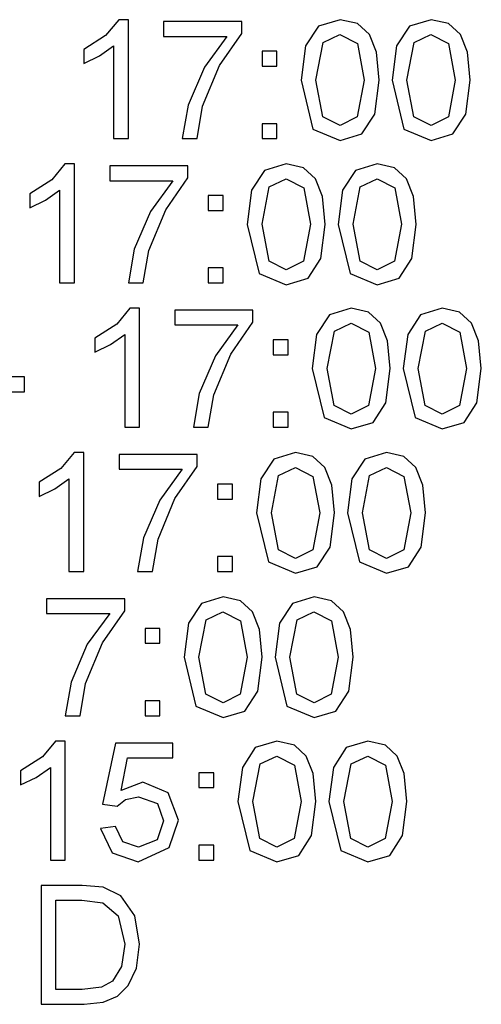
# Model space of a CAD drawing. Extents: x -12976 to 188870, y -6005 to 35213.
# Drawn here: x 77165 to 77282, y 1328 to 1578 of the extents above; entities that cross this region are included whole.
import ezdxf

# ---------------------------------------------------------------- set-up
doc = ezdxf.new("R2010")
doc.units = 0
doc.layers.add('X-3117-EL$0$X-ARC-ELEV', color=11, linetype='CONTINUOUS')
doc.layers.add('X-XREF', color=7, linetype='CONTINUOUS')

# ---------------------------------------------------------------- blocks, each defined once
blk = doc.blocks.new('X-3117-EL')
at = {"layer": 'X-3117-EL$0$X-ARC-ELEV'}
for p, q in [((27190.55, 1577.61), (27187.2, 1573.6)), ((27192.98, 1577.61), (27190.55, 1577.61)), ((27192.98, 1547.48), (27192.98, 1577.61)), ((27221.7, 1577.14), (27201.92, 1577.14)), ((27201.92, 1577.14), (27201.92, 1573.38)), ((27221.7, 1574.1), (27221.7, 1577.14)), ((27241.17, 1575.97), (27237.88, 1570.97)), ((27246.66, 1577.61), (27241.17, 1575.97)), ((27251.06, 1576.64), (27246.66, 1577.61)), ((27254.1, 1573.84), (27251.06, 1576.64)), ((27264.24, 1575.97), (27260.95, 1570.97)), ((27269.73, 1577.61), (27264.24, 1575.97)), ((27274.13, 1576.64), (27269.73, 1577.61)), ((27277.17, 1573.84), (27274.13, 1576.64)), ((27187.2, 1573.6), (27181.68, 1570.08)), ((27201.92, 1573.38), (27217.93, 1573.38)), ((27217.93, 1573.38), (27212.24, 1565.58)), ((27216.09, 1565.99), (27221.7, 1574.1)), ((27242.36, 1571.83), (27246.61, 1573.85)), ((27246.61, 1573.85), (27251.07, 1571.56)), ((27255.86, 1569.38), (27254.1, 1573.84)), ((27265.44, 1571.83), (27269.69, 1573.85)), ((27269.69, 1573.85), (27274.15, 1571.56)), ((27278.94, 1569.38), (27277.17, 1573.84)), ((27185.64, 1568.42), (27189.21, 1570.96)), ((27189.21, 1570.96), (27189.21, 1547.48)), ((27237.88, 1570.97), (27236.77, 1562.3)), ((27240.54, 1562.31), (27242.36, 1571.83)), ((27251.07, 1571.56), (27252.78, 1562.31)), ((27260.95, 1570.97), (27259.84, 1562.3)), ((27263.61, 1562.31), (27265.44, 1571.83)), ((27274.15, 1571.56), (27275.85, 1562.31)), ((27181.68, 1570.08), (27181.68, 1566.52)), ((27181.68, 1566.52), (27185.64, 1568.42)), ((27230.65, 1569.61), (27226.88, 1569.61)), ((27226.88, 1569.61), (27226.88, 1565.84)), ((27230.65, 1565.84), (27230.65, 1569.61)), ((27256.55, 1562.3), (27255.86, 1569.38)), ((27279.62, 1562.3), (27278.94, 1569.38)), ((27212.24, 1565.58), (27208.13, 1555.97)), ((27211.8, 1555.67), (27216.09, 1565.99)), ((27226.88, 1565.84), (27230.65, 1565.84)), ((27236.77, 1562.3), (27239.77, 1549.88)), ((27242.3, 1552.95), (27240.54, 1562.31)), ((27252.78, 1562.31), (27251.01, 1552.96)), ((27255.45, 1553.67), (27256.55, 1562.3)), ((27259.84, 1562.3), (27262.85, 1549.88)), ((27265.38, 1552.95), (27263.61, 1562.31)), ((27275.85, 1562.31), (27274.09, 1552.96)), ((27278.52, 1553.67), (27279.62, 1562.3)), ((27208.13, 1555.97), (27206.63, 1547.48)), ((27210.4, 1547.48), (27211.8, 1555.67)), ((27252.17, 1548.66), (27255.45, 1553.67)), ((27275.25, 1548.66), (27278.52, 1553.67)), ((27230.65, 1551.24), (27226.88, 1551.24)), ((27226.88, 1551.24), (27226.88, 1547.48)), ((27230.65, 1547.48), (27230.65, 1551.24)), ((27246.66, 1550.77), (27242.3, 1552.95)), ((27251.01, 1552.96), (27246.66, 1550.77)), ((27269.73, 1550.77), (27265.38, 1552.95)), ((27274.09, 1552.96), (27269.73, 1550.77)), ((27239.77, 1549.88), (27246.66, 1547.01)), ((27246.66, 1547.01), (27252.17, 1548.66)), ((27262.85, 1549.88), (27269.73, 1547.01)), ((27269.73, 1547.01), (27275.25, 1548.66)), ((27189.21, 1547.48), (27192.98, 1547.48)), ((27206.63, 1547.48), (27210.4, 1547.48)), ((27226.88, 1547.48), (27230.65, 1547.48)), ((27176.89, 1541.02), (27173.54, 1537.01)), ((27179.32, 1541.02), (27176.89, 1541.02)), ((27179.32, 1510.88), (27179.32, 1541.02)), ((27233, 1541.02), (27227.51, 1539.38)), ((27237.4, 1540.05), (27233, 1541.02)), ((27256.08, 1541.02), (27250.58, 1539.38)), ((27260.48, 1540.05), (27256.08, 1541.02)), ((27208.05, 1540.55), (27188.27, 1540.55)), ((27188.27, 1540.55), (27188.27, 1536.78)), ((27208.05, 1537.5), (27208.05, 1540.55)), ((27227.51, 1539.38), (27224.22, 1534.38)), ((27240.44, 1537.25), (27237.4, 1540.05)), ((27250.58, 1539.38), (27247.29, 1534.38)), ((27263.51, 1537.25), (27260.48, 1540.05)), ((27173.54, 1537.01), (27168.02, 1533.49)), ((27188.27, 1536.78), (27204.28, 1536.78)), ((27204.28, 1536.78), (27198.58, 1528.99)), ((27202.44, 1529.4), (27208.05, 1537.5)), ((27228.71, 1535.24), (27232.96, 1537.25)), ((27232.96, 1537.25), (27237.42, 1534.97)), ((27242.21, 1532.79), (27240.44, 1537.25)), ((27251.78, 1535.24), (27256.03, 1537.25)), ((27256.03, 1537.25), (27260.49, 1534.97)), ((27265.28, 1532.79), (27263.51, 1537.25)), ((27168.02, 1533.49), (27168.02, 1529.93)), ((27171.99, 1531.83), (27175.55, 1534.37)), ((27175.55, 1534.37), (27175.55, 1510.88)), ((27224.22, 1534.38), (27223.11, 1525.71)), ((27226.88, 1525.72), (27228.71, 1535.24)), ((27237.42, 1534.97), (27239.12, 1525.72)), ((27247.29, 1534.38), (27246.19, 1525.71)), ((27249.95, 1525.72), (27251.78, 1535.24)), ((27260.49, 1534.97), (27262.2, 1525.72)), ((27168.02, 1529.93), (27171.99, 1531.83)), ((27216.99, 1533.02), (27213.23, 1533.02)), ((27213.23, 1533.02), (27213.23, 1529.25)), ((27216.99, 1529.25), (27216.99, 1533.02)), ((27242.89, 1525.71), (27242.21, 1532.79)), ((27265.96, 1525.71), (27265.28, 1532.79)), ((27198.58, 1528.99), (27194.47, 1519.38)), ((27198.14, 1519.07), (27202.44, 1529.4)), ((27213.23, 1529.25), (27216.99, 1529.25)), ((27223.11, 1525.71), (27226.12, 1513.28)), ((27228.65, 1516.36), (27226.88, 1525.72)), ((27239.12, 1525.72), (27237.36, 1516.37)), ((27241.8, 1517.08), (27242.89, 1525.71)), ((27246.19, 1525.71), (27249.19, 1513.28)), ((27251.72, 1516.36), (27249.95, 1525.72)), ((27262.2, 1525.72), (27260.43, 1516.37)), ((27264.87, 1517.08), (27265.96, 1525.71)), ((27194.47, 1519.38), (27192.98, 1510.88)), ((27196.74, 1510.88), (27198.14, 1519.07)), ((27233, 1514.18), (27228.65, 1516.36)), ((27237.36, 1516.37), (27233, 1514.18)), ((27238.52, 1512.06), (27241.8, 1517.08)), ((27256.08, 1514.18), (27251.72, 1516.36)), ((27260.43, 1516.37), (27256.08, 1514.18)), ((27261.59, 1512.06), (27264.87, 1517.08)), ((27216.99, 1514.65), (27213.23, 1514.65)), ((27213.23, 1514.65), (27213.23, 1510.88)), ((27216.99, 1510.88), (27216.99, 1514.65)), ((27226.12, 1513.28), (27233, 1510.41)), ((27249.19, 1513.28), (27256.08, 1510.41)), ((27175.55, 1510.88), (27179.32, 1510.88)), ((27192.98, 1510.88), (27196.74, 1510.88)), ((27213.23, 1510.88), (27216.99, 1510.88)), ((27233, 1510.41), (27238.52, 1512.06)), ((27256.08, 1510.41), (27261.59, 1512.06)), ((27193.37, 1504.43), (27190.02, 1500.42)), ((27195.8, 1504.43), (27193.37, 1504.43)), ((27195.8, 1474.29), (27195.8, 1504.43)), ((27224.53, 1503.96), (27204.75, 1503.96)), ((27204.75, 1503.96), (27204.75, 1500.19)), ((27224.53, 1500.91), (27224.53, 1503.96)), ((27249.48, 1504.43), (27243.99, 1502.79)), ((27253.88, 1503.46), (27249.48, 1504.43)), ((27256.92, 1500.66), (27253.88, 1503.46)), ((27272.56, 1504.43), (27267.06, 1502.79)), ((27276.96, 1503.46), (27272.56, 1504.43)), ((27280, 1500.66), (27276.96, 1503.46)), ((27218.92, 1492.81), (27224.53, 1500.91)), ((27243.99, 1502.79), (27240.7, 1497.79)), ((27245.19, 1498.65), (27249.44, 1500.66)), ((27249.44, 1500.66), (27253.9, 1498.37)), ((27258.69, 1496.2), (27256.92, 1500.66)), ((27267.06, 1502.79), (27263.78, 1497.79)), ((27268.26, 1498.65), (27272.51, 1500.66)), ((27272.51, 1500.66), (27276.97, 1498.37)), ((27281.76, 1496.2), (27280, 1500.66)), ((27190.02, 1500.42), (27184.5, 1496.89)), ((27204.75, 1500.19), (27220.76, 1500.19)), ((27220.76, 1500.19), (27215.07, 1492.4)), ((27243.36, 1489.12), (27245.19, 1498.65)), ((27253.9, 1498.37), (27255.61, 1489.12)), ((27266.44, 1489.12), (27268.26, 1498.65)), ((27276.97, 1498.37), (27278.68, 1489.12)), ((27184.5, 1496.89), (27184.5, 1493.33)), ((27188.47, 1495.24), (27192.04, 1497.78)), ((27192.04, 1497.78), (27192.04, 1474.29)), ((27233.47, 1496.42), (27229.71, 1496.42)), ((27229.71, 1496.42), (27229.71, 1492.66)), ((27233.47, 1492.66), (27233.47, 1496.42)), ((27240.7, 1497.79), (27239.6, 1489.12)), ((27259.37, 1489.12), (27258.69, 1496.2)), ((27263.78, 1497.79), (27262.67, 1489.12)), ((27282.45, 1489.12), (27281.76, 1496.2)), ((27184.5, 1493.33), (27188.47, 1495.24)), ((27215.07, 1492.4), (27210.96, 1482.79)), ((27214.62, 1482.48), (27218.92, 1492.81)), ((27229.71, 1492.66), (27233.47, 1492.66)), ((27239.6, 1489.12), (27242.6, 1476.69)), ((27245.13, 1479.77), (27243.36, 1489.12)), ((27255.61, 1489.12), (27253.84, 1479.78)), ((27258.28, 1480.48), (27259.37, 1489.12)), ((27262.67, 1489.12), (27265.67, 1476.69)), ((27268.2, 1479.77), (27266.44, 1489.12)), ((27278.68, 1489.12), (27276.91, 1479.78)), ((27281.35, 1480.48), (27282.45, 1489.12)), ((27166.61, 1487.01), (27154.84, 1487.01)), ((27166.61, 1483.24), (27166.61, 1487.01)), ((27154.84, 1483.24), (27166.61, 1483.24)), ((27210.96, 1482.79), (27209.46, 1474.29)), ((27213.23, 1474.29), (27214.62, 1482.48)), ((27249.48, 1477.59), (27245.13, 1479.77)), ((27253.84, 1479.78), (27249.48, 1477.59)), ((27255, 1475.47), (27258.28, 1480.48)), ((27272.56, 1477.59), (27268.2, 1479.77)), ((27276.91, 1479.78), (27272.56, 1477.59)), ((27278.07, 1475.47), (27281.35, 1480.48)), ((27233.47, 1478.06), (27229.71, 1478.06)), ((27229.71, 1478.06), (27229.71, 1474.29)), ((27233.47, 1474.29), (27233.47, 1478.06)), ((27242.6, 1476.69), (27249.48, 1473.82)), ((27265.67, 1476.69), (27272.56, 1473.82)), ((27192.04, 1474.29), (27195.8, 1474.29)), ((27209.46, 1474.29), (27213.23, 1474.29)), ((27229.71, 1474.29), (27233.47, 1474.29)), ((27249.48, 1473.82), (27255, 1475.47)), ((27272.56, 1473.82), (27278.07, 1475.47)), ((27179.25, 1467.84), (27175.9, 1463.83)), ((27181.68, 1467.84), (27179.25, 1467.84)), ((27181.68, 1437.7), (27181.68, 1467.84)), ((27210.4, 1467.37), (27190.62, 1467.37)), ((27190.62, 1467.37), (27190.62, 1463.6)), ((27210.4, 1464.32), (27210.4, 1467.37)), ((27229.86, 1466.2), (27226.58, 1461.2)), ((27235.36, 1467.84), (27229.86, 1466.2)), ((27239.76, 1466.86), (27235.36, 1467.84)), ((27242.8, 1464.07), (27239.76, 1466.86)), ((27252.94, 1466.2), (27249.65, 1461.2)), ((27258.43, 1467.84), (27252.94, 1466.2)), ((27262.83, 1466.86), (27258.43, 1467.84)), ((27265.87, 1464.07), (27262.83, 1466.86)), ((27175.9, 1463.83), (27170.38, 1460.3)), ((27190.62, 1463.6), (27206.63, 1463.6)), ((27206.63, 1463.6), (27200.94, 1455.8)), ((27204.79, 1456.21), (27210.4, 1464.32)), ((27231.06, 1462.05), (27235.31, 1464.07)), ((27235.31, 1464.07), (27239.77, 1461.78)), ((27244.56, 1459.61), (27242.8, 1464.07)), ((27254.13, 1462.05), (27258.39, 1464.07)), ((27258.39, 1464.07), (27262.85, 1461.78)), ((27267.63, 1459.61), (27265.87, 1464.07)), ((27174.34, 1458.64), (27177.91, 1461.18)), ((27177.91, 1461.18), (27177.91, 1437.7)), ((27226.58, 1461.2), (27225.47, 1452.52)), ((27229.24, 1452.53), (27231.06, 1462.05)), ((27239.77, 1461.78), (27241.48, 1452.53)), ((27249.65, 1461.2), (27248.54, 1452.52)), ((27252.31, 1452.53), (27254.13, 1462.05)), ((27262.85, 1461.78), (27264.55, 1452.53)), ((27170.38, 1460.3), (27170.38, 1456.74)), ((27170.38, 1456.74), (27174.34, 1458.64)), ((27219.35, 1459.83), (27215.58, 1459.83)), ((27215.58, 1459.83), (27215.58, 1456.06)), ((27219.35, 1456.06), (27219.35, 1459.83)), ((27245.25, 1452.52), (27244.56, 1459.61)), ((27268.32, 1452.52), (27267.63, 1459.61)), ((27200.94, 1455.8), (27196.83, 1446.2)), ((27200.5, 1445.89), (27204.79, 1456.21)), ((27215.58, 1456.06), (27219.35, 1456.06)), ((27225.47, 1452.52), (27228.47, 1440.1)), ((27231, 1443.18), (27229.24, 1452.53)), ((27241.48, 1452.53), (27239.71, 1443.18)), ((27244.15, 1443.89), (27245.25, 1452.52)), ((27248.54, 1452.52), (27251.54, 1440.1)), ((27254.07, 1443.18), (27252.31, 1452.53)), ((27264.55, 1452.53), (27262.79, 1443.18)), ((27267.22, 1443.89), (27268.32, 1452.52)), ((27196.83, 1446.2), (27195.33, 1437.7)), ((27199.1, 1437.7), (27200.5, 1445.89)), ((27240.87, 1438.88), (27244.15, 1443.89)), ((27263.95, 1438.88), (27267.22, 1443.89)), ((27219.35, 1441.47), (27215.58, 1441.47)), ((27215.58, 1441.47), (27215.58, 1437.7)), ((27219.35, 1437.7), (27219.35, 1441.47)), ((27235.36, 1441), (27231, 1443.18)), ((27239.71, 1443.18), (27235.36, 1441)), ((27258.43, 1441), (27254.07, 1443.18)), ((27262.79, 1443.18), (27258.43, 1441)), ((27228.47, 1440.1), (27235.36, 1437.23)), ((27235.36, 1437.23), (27240.87, 1438.88)), ((27251.54, 1440.1), (27258.43, 1437.23)), ((27258.43, 1437.23), (27263.95, 1438.88)), ((27177.91, 1437.7), (27181.68, 1437.7)), ((27195.33, 1437.7), (27199.1, 1437.7)), ((27215.58, 1437.7), (27219.35, 1437.7)), ((27192.04, 1430.77), (27172.26, 1430.77)), ((27172.26, 1430.77), (27172.26, 1427.01)), ((27192.04, 1427.73), (27192.04, 1430.77)), ((27216.99, 1431.24), (27211.5, 1429.6)), ((27221.39, 1430.27), (27216.99, 1431.24)), ((27240.07, 1431.24), (27234.57, 1429.6)), ((27244.47, 1430.27), (27240.07, 1431.24)), ((27211.5, 1429.6), (27208.21, 1424.6)), ((27224.43, 1427.47), (27221.39, 1430.27)), ((27234.57, 1429.6), (27231.28, 1424.6)), ((27247.5, 1427.47), (27244.47, 1430.27)), ((27172.26, 1427.01), (27188.27, 1427.01)), ((27188.27, 1427.01), (27182.57, 1419.21)), ((27186.43, 1419.62), (27192.04, 1427.73)), ((27212.7, 1425.46), (27216.95, 1427.48)), ((27216.95, 1427.48), (27221.41, 1425.19)), ((27226.2, 1423.01), (27224.43, 1427.47)), ((27235.77, 1425.46), (27240.02, 1427.48)), ((27240.02, 1427.48), (27244.48, 1425.19)), ((27249.27, 1423.01), (27247.5, 1427.47)), ((27208.21, 1424.6), (27207.1, 1415.93)), ((27210.87, 1415.94), (27212.7, 1425.46)), ((27221.41, 1425.19), (27223.11, 1415.94)), ((27231.28, 1424.6), (27230.18, 1415.93)), ((27233.94, 1415.94), (27235.77, 1425.46)), ((27244.48, 1425.19), (27246.19, 1415.94)), ((27200.98, 1423.24), (27197.22, 1423.24)), ((27197.22, 1423.24), (27197.22, 1419.47)), ((27200.98, 1419.47), (27200.98, 1423.24)), ((27226.88, 1415.93), (27226.2, 1423.01)), ((27249.95, 1415.93), (27249.27, 1423.01)), ((27182.57, 1419.21), (27178.46, 1409.6)), ((27182.13, 1409.3), (27186.43, 1419.62)), ((27197.22, 1419.47), (27200.98, 1419.47)), ((27207.1, 1415.93), (27210.11, 1403.51)), ((27212.64, 1406.58), (27210.87, 1415.94)), ((27223.11, 1415.94), (27221.35, 1406.59)), ((27225.79, 1407.3), (27226.88, 1415.93)), ((27230.18, 1415.93), (27233.18, 1403.51)), ((27235.71, 1406.58), (27233.94, 1415.94)), ((27246.19, 1415.94), (27244.42, 1406.59)), ((27248.86, 1407.3), (27249.95, 1415.93)), ((27178.46, 1409.6), (27176.97, 1401.11)), ((27180.73, 1401.11), (27182.13, 1409.3)), ((27216.99, 1404.4), (27212.64, 1406.58)), ((27221.35, 1406.59), (27216.99, 1404.4)), ((27222.51, 1402.29), (27225.79, 1407.3)), ((27240.07, 1404.4), (27235.71, 1406.58)), ((27244.42, 1406.59), (27240.07, 1404.4)), ((27245.58, 1402.29), (27248.86, 1407.3)), ((27200.98, 1404.87), (27197.22, 1404.87)), ((27197.22, 1404.87), (27197.22, 1401.11)), ((27200.98, 1401.11), (27200.98, 1404.87)), ((27210.11, 1403.51), (27216.99, 1400.64)), ((27233.18, 1403.51), (27240.07, 1400.64)), ((27176.97, 1401.11), (27180.73, 1401.11)), ((27197.22, 1401.11), (27200.98, 1401.11)), ((27216.99, 1400.64), (27222.51, 1402.29)), ((27240.07, 1400.64), (27245.58, 1402.29)), ((27174.54, 1394.65), (27171.19, 1390.64)), ((27176.97, 1394.65), (27174.54, 1394.65)), ((27176.97, 1364.51), (27176.97, 1394.65)), ((27189.68, 1394.18), (27186.39, 1378.64)), ((27204.28, 1394.18), (27189.68, 1394.18)), ((27204.28, 1390.41), (27204.28, 1394.18)), ((27230.65, 1394.65), (27225.16, 1393.01)), ((27235.05, 1393.68), (27230.65, 1394.65)), ((27238.09, 1390.88), (27235.05, 1393.68)), ((27253.72, 1394.65), (27248.23, 1393.01)), ((27258.12, 1393.68), (27253.72, 1394.65)), ((27261.16, 1390.88), (27258.12, 1393.68)), ((27225.16, 1393.01), (27221.87, 1388.01)), ((27226.35, 1388.87), (27230.6, 1390.88)), ((27230.6, 1390.88), (27235.06, 1388.6)), ((27239.85, 1386.42), (27238.09, 1390.88)), ((27248.23, 1393.01), (27244.94, 1388.01)), ((27249.42, 1388.87), (27253.68, 1390.88)), ((27253.68, 1390.88), (27258.14, 1388.6)), ((27262.93, 1386.42), (27261.16, 1390.88)), ((27171.19, 1390.64), (27165.67, 1387.12)), ((27191.12, 1382.11), (27192.73, 1390.41)), ((27192.73, 1390.41), (27204.28, 1390.41)), ((27224.53, 1379.35), (27226.35, 1388.87)), ((27235.06, 1388.6), (27236.77, 1379.35)), ((27247.6, 1379.35), (27249.42, 1388.87)), ((27258.14, 1388.6), (27259.84, 1379.35)), ((27165.67, 1387.12), (27165.67, 1383.56)), ((27169.63, 1385.46), (27173.2, 1388)), ((27173.2, 1388), (27173.2, 1364.51)), ((27214.64, 1386.65), (27210.87, 1386.65)), ((27210.87, 1386.65), (27210.87, 1382.88)), ((27214.64, 1382.88), (27214.64, 1386.65)), ((27221.87, 1388.01), (27220.76, 1379.34)), ((27240.54, 1379.34), (27239.85, 1386.42)), ((27244.94, 1388.01), (27243.83, 1379.34)), ((27263.61, 1379.34), (27262.93, 1386.42)), ((27165.67, 1383.56), (27169.63, 1385.46)), ((27196.63, 1384.29), (27191.12, 1382.11)), ((27203.07, 1381.59), (27196.63, 1384.29)), ((27205.69, 1374.65), (27203.07, 1381.59)), ((27210.87, 1382.88), (27214.64, 1382.88)), ((27186.39, 1378.64), (27190.15, 1378.17)), ((27190.15, 1378.17), (27192.27, 1379.87)), ((27192.27, 1379.87), (27195.57, 1380.52)), ((27195.57, 1380.52), (27200.35, 1378.88)), ((27200.35, 1378.88), (27201.92, 1374.41)), ((27220.76, 1379.34), (27223.76, 1366.91)), ((27226.29, 1369.99), (27224.53, 1379.35)), ((27236.77, 1379.35), (27235, 1370)), ((27239.44, 1370.71), (27240.54, 1379.34)), ((27243.83, 1379.34), (27246.84, 1366.91)), ((27249.37, 1369.99), (27247.6, 1379.35)), ((27259.84, 1379.35), (27258.08, 1370)), ((27262.51, 1370.71), (27263.61, 1379.34)), ((27201.92, 1374.41), (27200.24, 1369.62)), ((27203.33, 1367.66), (27205.69, 1374.65)), ((27189.68, 1372.99), (27185.91, 1372.52)), ((27185.91, 1372.52), (27188.85, 1366.36)), ((27191.58, 1369.11), (27189.68, 1372.99)), ((27195.52, 1367.81), (27191.58, 1369.11)), ((27200.24, 1369.62), (27195.52, 1367.81)), ((27230.65, 1367.81), (27226.29, 1369.99)), ((27235, 1370), (27230.65, 1367.81)), ((27236.16, 1365.7), (27239.44, 1370.71)), ((27253.72, 1367.81), (27249.37, 1369.99)), ((27258.08, 1370), (27253.72, 1367.81)), ((27259.24, 1365.7), (27262.51, 1370.71)), ((27188.85, 1366.36), (27195.5, 1364.04)), ((27195.5, 1364.04), (27203.33, 1367.66)), ((27214.64, 1368.28), (27210.87, 1368.28)), ((27210.87, 1368.28), (27210.87, 1364.51)), ((27214.64, 1364.51), (27214.64, 1368.28)), ((27223.76, 1366.91), (27230.65, 1364.04)), ((27246.84, 1366.91), (27253.72, 1364.04)), ((27173.2, 1364.51), (27176.97, 1364.51)), ((27210.87, 1364.51), (27214.64, 1364.51)), ((27230.65, 1364.04), (27236.16, 1365.7)), ((27253.72, 1364.04), (27259.24, 1365.7)), ((27181.24, 1358.06), (27170.85, 1358.06)), ((27170.85, 1358.06), (27170.85, 1327.92)), ((27186.62, 1357.62), (27181.24, 1358.06)), ((27191.05, 1355.47), (27186.62, 1357.62)), ((27174.61, 1331.69), (27174.61, 1354.29)), ((27174.61, 1354.29), (27181.18, 1354.29)), ((27181.18, 1354.29), (27186.52, 1353.69)), ((27186.52, 1353.69), (27190.43, 1350.35)), ((27194.62, 1350.32), (27191.05, 1355.47)), ((27190.43, 1350.35), (27192.04, 1343.21)), ((27195.8, 1343.15), (27194.62, 1350.32)), ((27192.04, 1343.21), (27191.22, 1337.51)), ((27195, 1337.07), (27195.8, 1343.15)), ((27191.22, 1337.51), (27188.92, 1333.77)), ((27192.94, 1332.68), (27195, 1337.07)), ((27188.92, 1333.77), (27186.13, 1332.23)), ((27181.28, 1331.69), (27174.61, 1331.69)), ((27186.13, 1332.23), (27181.28, 1331.69)), ((27190.19, 1329.95), (27192.94, 1332.68)), ((27181.74, 1327.92), (27186.59, 1328.44)), ((27186.59, 1328.44), (27190.19, 1329.95)), ((27170.85, 1327.92), (27181.74, 1327.92))]:
    blk.add_line(p, q, dxfattribs=at)

msp = doc.modelspace()

# ---------------------------------------------------------------- block references
at = {"layer": 'X-XREF'}
msp.add_blockref('X-3117-EL', (50000, 0), dxfattribs=at)

doc.saveas('drawing.dxf')
